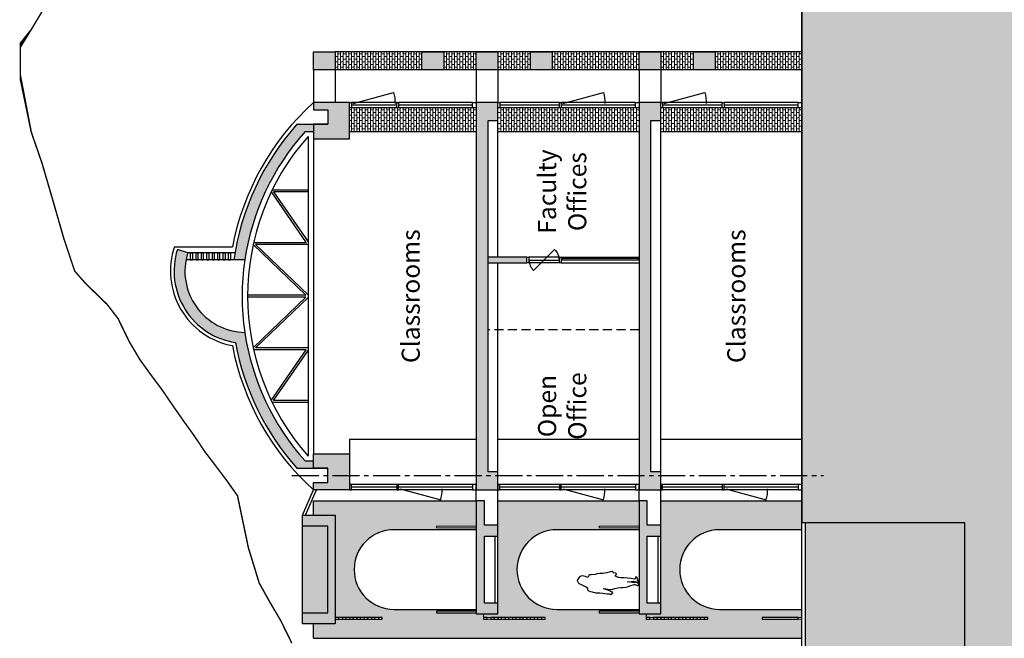
# Model space of a CAD drawing. Units: millimetres. Extents: x -88932429 to -87825544, y -418554 to 2520799.
# Drawn here: x -88431602 to -88404386, y 230078 to 247166 of the extents above; entities that cross this region are included whole.
import ezdxf

# ---------------------------------------------------------------- set-up
doc = ezdxf.new("R2010")
doc.units = ezdxf.units.MM
doc.header["$LTSCALE"] = 1000
doc.header["$MEASUREMENT"] = 0
for name, pattern in [('CENTER2', [1.125, 0.75, -0.125, 0.125, -0.125]), ('HIDDEN', [0.375, 0.25, -0.125]), ('HIDDEN2', [4.762499999999999, 3.175, -1.5875])]:
    doc.linetypes.add(name, pattern=pattern)
for name, color, linetype in [('A-ANNO-NOTE-8', 252, 'Continuous'), ('A-GRID', 9, 'CENTER2'), ('A-PATT-251', 251, 'Continuous'), ('A-PATT-252', 252, 'Continuous'), ('A-SECT-004', 4, 'Continuous'), ('A-SECT-006', 6, 'Continuous'), ('A-SECT-007', 7, 'Continuous'), ('A-SECT-009', 9, 'Continuous'), ('A-SECT-MCUT', 2, 'Continuous'), ('A-SECT-PEOPLE', 250, 'Continuous'), ('A-SECT-VEGT', 9, 'Continuous'), ('A-WALL', 5, 'Continuous')]:
    doc.layers.add(name, color=color, linetype=linetype)
doc.layers.add('brick hatch', color=253, linetype='Continuous', lineweight=0)
doc.layers.add('Defpoints2', color=81, linetype='Continuous', plot=False)
doc.styles.add('SWIS DIM', font='swissc.ttf', dxfattribs={"width": 0.8})
pattern_1 = [(90, (-88422881.53676872, 245777.6647471777), (-75, 4.592425496802574e-15), []), (180, (-88422881.53676872, 245777.6647471777), (-1.83697019872103e-14, -150), [75, -75]), (180, (-88422881.53676872, 245852.6647471777), (-1.83697019872103e-14, -150), [-75, 75])]
pattern_2 = [(90, (-88422731.53676873, 244077.6647490792), (-75, 4.592425496802574e-15), []), (180, (-88422731.53676873, 244077.6647490792), (-1.83697019872103e-14, -150), [75, -75]), (180, (-88422731.53676873, 244152.6647490792), (-1.83697019872103e-14, -150), [-75, 75])]

# ---------------------------------------------------------------- blocks, each defined once
blk = doc.blocks.new('Mbs-People-Lady-01')
at = {"flags": 128}
blk.add_lwpolyline([(75.47486333154848, 1694.590652402956), (44.31735053210014, 1699.999999995649), (-0.1478801384382677, 1689.825863816426), (-30.36461916239296, 1671.634397564892), (-40.92571656484324, 1655.644964647232), (-61.46065314099633, 1609.641022216354), (-81.51949347228128, 1567.278877762699), (-94.83724536764748, 1539.515668577646), (-103.1056726711349, 1522.391434460544), (-127.641411458485, 1476.792085026143), (-145.0195280437665, 1449.230713149955), (-177.0432932105568, 1416.459400146705), (-197.5330972663623, 1418.407582257467), (-213.5876428655101, 1416.353669655538), (-242.464144002216, 1395.205160605256), (-257.2231981099694, 1356.544015550971), (-262.6522047675471, 1333.830769434673), (-274.5248209446481, 1289.119245758819), (-284.0645475788378, 1258.737316122337), (-295.2068609894404, 1219.842946845602), (-297.587664986554, 1187.109103326016), (-297.587664986554, 1187.109103326016), (-298.5951392881116, 1111.712534078208), (-299.6248568126202, 1074.815200319106), (-308.8648001610845, 996.1982664978714), (-318.6729385887302, 943.9241253092623), (-324.9553420112134, 873.0250647563371), (-330.7973664959845, 807.0958302837535), (-345.7205559618933, 774.9129923945002), (-298.4637893181844, 718.0842809965252), (-252.9220788718958, 785.3481650361209), (-223.4794707147239, 854.5971042159508), (-194.6797898535979, 936.7316175653832), (-183.2236040008793, 978.4864002088871), (-204.2177309539074, 793.2523281931208), (-197.4307818470443, 722.8702533736505), (-179.2405116939544, 663.29138472474), (-158.5966304540971, 581.249650699232), (-155.4019685765588, 496.7667186520994), (-154.5154737862622, 441.1961594380846), (-147.5737624984313, 360.6625878459454), (-135.6539688294188, 314.5367565463239), (-105.8189798515932, 245.2905056415912), (-72.01150867097749, 127.6330943107314), (-73.71151160494446, 109.2106138188537), (-96.94904992547436, 41.14232499997888), (-98.10227701837539, 14.66371132276254), (-62.17995610296566, 0), (-62.17995610296566, 0), (-26.7429150600683, 24.98876198988), (-11.68229478719513, 64.85557846378651), (-20.42517345945453, 109.2106138188537), (-14.42471732039485, 170.8426052039722), (-8.297997754095377, 233.7714757975191), (6.65295374346897e-09, 319.0020172498625), (16.94908422168373, 209.6073484792287), (17.78723592825736, 156.4673804558988), (6.118045483406604, 98.76081997947767), (2.005896395778109, 65.8979933095543), (-0.511160196039782, 36.09328805384575), (0, 0), (41.75478264683716, 2.675622357492102), (41.75478265016409, 44.20429606319522), (68.28489725400686, 29.28110660061066), (133.3288998293001, 53.21096849955211), (141.3867801715842, 80.7226376599865), (88.78544035606956, 97.64137350056262), (80.04256168048323, 127.0355345700809), (92.08844050709104, 214.7768555282528), (103.2824928565133, 312.0198569350468), (110.039679900844, 410.9152978190687), (116.0387731879009, 498.715586830891), (121.7219746847131, 555.3989049240045), (118.9332978682996, 567.8348961439333), (144.860455321299, 603.3716831841302), (157.1457072526846, 653.304072178682), (195.5088559322649, 623.7591718172916), (225.4187015883836, 616.8540612247161), (242.6148832907584, 641.5464077522047), (247.8069635704733, 705.9527852660394), (269.2957371831435, 709.8313049995631), (289.7962802818802, 715.370973822719), (293.2632839017242, 748.194453682474), (280.9026623210775, 789.1201702473045), (256.4121979160227, 880.9334684835339), (238.1549429907245, 992.5710077420226), (229.1702082154588, 1080.35390184517), (222.0389705394346, 1150.027709432557), (204.4024738930675, 1205.914300276301), (197.79914696375, 1316.128303642792), (195.5088559322649, 1354.354813679689), (178.166962968935, 1380.814757044558), (142.3517876348305, 1401.515078353288), (122.7145867725776, 1413.604971619716), (151.5370229361415, 1473.183271310656), (166.1068469468237, 1567.901869095789), (153.7540732854277, 1626.250803571063), (112.5674364734114, 1654.420938173658), (72.26231621732586, 1683.66787113015)], close=True, dxfattribs=at)

msp = doc.modelspace()

# ---------------------------------------------------------------- hatches: boundary and pattern name
at = {"layer": 'A-PATT-251'}
for points in [[(-88398174.50673583, 185653.6986539021), (-88397981.53676872, 185037.4832659102), (-88397681.53676884, 183409.9148236691), (-88397681.53676873, 178527.908864553), (-88397381.53676882, 176734.7301580788), (-88397081.53676859, 175521.6069971368), (-88396781.53676875, 174106.2267055673), (-88396481.53676863, 173197.6082283497), (-88396181.53676863, 169585.5140852194), (-88396181.53676863, 157038.1587111629), (-88395881.53676862, 143418.5328269325), (-88395881.53676862, 139211.8362904039), (-88396181.53676866, 135171.8690059671), (-88396481.53676866, 133504.0169856001), (-88396781.53676862, 132094.6512568943), (-88397081.53676865, 129288.6482895123), (-88397381.53676875, 125691.3807408805), (-88397681.53676885, 124946.8339192262), (-88397981.53676887, 124403.9847334727), (-88398281.53676873, 123604.3277392827), (-88398581.53676938, 121269.1390829265), (-88398881.53676884, 118967.5200853822), (-88399181.53676888, 117818.3191292833), (-88399481.53676867, 117014.8689271774), (-88399781.5367688, 116233.2722416126), (-88400081.53676876, 115607.8976706106), (-88400354.74652897, 114946.9040841168), (-88400681.53676884, 114329.4535692859), (-88400986.24497503, 113806.6092458197), (-88382046.02140258, 113806.6092458197), (-88382046.02140261, 393007.0692307258), (-88403081.5367698, 393007.0692307258), (-88403381.53676955, 392763.1092041573), (-88403681.53676835, 392315.6537709308), (-88403981.53676955, 391872.2546657847), (-88404281.53676961, 391273.8756870551), (-88404581.53676957, 390484.2895872885), (-88404581.53676958, 388621.3139871952), (-88404881.53676957, 387807.5297659847), (-88404881.53676958, 387028.4341811455), (-88404581.53676958, 386586.5736870154), (-88404281.53677014, 386210.4537546324), (-88403981.5367696, 385840.3483831605), (-88403681.53676957, 385406.880300934), (-88403381.53676957, 384698.7005978812), (-88403381.53676957, 382458.2063293147), (-88403681.53676957, 381993.5464491298), (-88403981.53677009, 381470.9789248857), (-88404281.53676996, 380970.7911678631), (-88404581.53676969, 380466.4072043205), (-88404881.53677289, 379960.9042499362), (-88405181.53676952, 379452.8835763583), (-88405481.53676967, 378959.549622338), (-88405781.53676517, 378445.5143858486), (-88406081.53676973, 377929.2411698096), (-88406381.53676905, 377305.8248291804), (-88406681.53676967, 376675.6945578141), (-88406981.53676967, 375925.692668073), (-88407281.53676963, 375089.9483021877), (-88407569.56698331, 374409.3236856333), (-88407881.53676957, 373760.7301078344), (-88408181.53676958, 373138.1530076365), (-88408481.53677, 372552.6423926502), (-88408779.57521106, 371968.1108944371), (-88409081.5367696, 371357.4230455119), (-88409381.53676954, 370712.1864329606), (-88409681.53676972, 369939.9446511621), (-88409981.53676958, 369010.0653969198), (-88410281.53676955, 367625.1775363953), (-88410281.53676957, 367278.4310456598), (-88409981.53676957, 365734.6468503888), (-88409681.53676955, 364916.5265492413), (-88409381.53676964, 364453.6850251995), (-88409081.53676875, 364110.8549925879), (-88408781.53677139, 363773.0604038609), (-88408481.5367697, 363433.3075943086), (-88408181.53676954, 362526.0878522026), (-88407881.5367688, 361995.1279160134), (-88407581.53676958, 361451.1597431314), (-88407281.53676969, 361016.5726726556), (-88405508.69405638, 361016.5726726556), (-88405508.69405663, 359057.8186146701), (-88405018.96160075, 359057.8186146643), (-88405018.63668264, 358507.2749099584), (-88405508.69405666, 358507.2749099716), (-88405508.69405673, 349541.4001746132), (-88405012.48401232, 349541.4001746073), (-88405012.48401214, 348990.8206287674), (-88405508.69405675, 348990.8446126204), (-88405508.69405673, 347770.9951665173), (-88405308.66206893, 347770.9951665148), (-88405308.66206893, 347570.9951665137), (-88405508.69646752, 347570.9951665137), (-88405508.6916906, 345210.0741714175), (-88407049.73857442, 345210.0741714162), (-88407281.53676969, 344684.9388358764), (-88407579.69696328, 342752.5859627216), (-88407881.53676952, 339996.7975949125), (-88408181.5367696, 338567.8495707797), (-88408481.53676954, 337759.5204177455), (-88408781.53676982, 336999.7273805481), (-88409081.53676964, 336195.4545598074), (-88409381.53676952, 335529.3767903046), (-88409681.53676942, 334939.5300974868), (-88409981.53676957, 334400.737244176), (-88409981.53676958, 333552.5441335615), (-88409681.53676957, 331958.8250866203), (-88409381.53676952, 331040.6952087944), (-88409081.53677066, 330412.3832944652), (-88408781.5367692, 329770.9232669781), (-88408481.53676961, 329126.2461472003), (-88408181.53676958, 328503.2494276611), (-88407881.53676958, 327251.6610445651), (-88407881.53676957, 324245.0794299911), (-88408181.53676964, 322940.3391046749), (-88408481.53676999, 322014.7959297015), (-88408781.53676943, 321008.8254726244), (-88409081.5367696, 320095.5911688861), (-88409381.53676961, 319030.1744594543), (-88409681.53676958, 317751.1708641886), (-88409681.53676958, 317554.3688020334), (-88409381.53676939, 316722.5408946574), (-88409081.53676963, 315865.9553721757), (-88408781.53676955, 314931.7400382957), (-88408481.5367696, 313227.0086980416), (-88408181.53676951, 310196.6012886811), (-88407881.53676958, 306651.926189716), (-88407581.53676957, 304796.0841395645), (-88407581.53676955, 291680.8422192241), (-88407881.53676943, 291294.3716459604), (-88408181.5367698, 290903.4251166412), (-88408481.53676982, 290512.6184623928), (-88408781.53676963, 290226.017590744), (-88409081.53676985, 289887.2438919537), (-88409381.53676991, 289545.6727218306), (-88409681.53676987, 289218.088904583), (-88409981.5367698, 288904.6323150013), (-88409981.69570968, 233277.6645739696), (-88405481.95360254, 233277.6647472963), (-88405481.94271918, 232277.6647472771), (-88405482.47669478, 232277.6647472566), (-88405481.73511514, 203077.6647475708), (-88403481.54067717, 203077.6647475708), (-88403233.42990157, 201993.2721123128), (-88403006.00752118, 201492.7577942673), (-88402599.22768588, 199942.325788865), (-88401999.37687594, 198332.1544287887), (-88401498.94758205, 196764.4381041809), (-88401103.87261449, 194854.193278293), (-88400300.55151069, 193773.9174485952), (-88399602.58323078, 192416.9837099369), (-88399589.4135644, 191745.1046094632), (-88399144.84042235, 190390.6877058618), (-88398717.89293914, 188837.5780149293), (-88398834.33316185, 188526.9546575017), (-88398756.70634674, 188138.676052062), (-88398717.89293915, 187789.2262529065), (-88398562.6393089, 186818.5321049839)], [(-88423481.5367687, 246277.6647483398), (-88423481.5367687, 245777.6647482206), (-88422881.53676872, 245777.6647483397), (-88422881.53676872, 246277.6647483398)], [(-88420481.5367687, 246277.6647468115), (-88420481.5367687, 245777.6647482205), (-88419881.5367687, 245777.6647483397), (-88419881.53676872, 246277.6647468988)], [(-88418981.53676872, 246277.6647470298), (-88418981.5367687, 245777.6647482206), (-88418381.5367687, 245777.6647483397), (-88418381.53676873, 246277.6647471172)], [(-88417481.53676872, 246277.6647472481), (-88417481.53676872, 245777.6647482205), (-88416881.53676872, 245777.6647483397), (-88416881.53676872, 246277.6647473355)], [(-88414481.53676872, 246277.6647476848), (-88414481.53676873, 245777.6647482205), (-88413881.53676872, 245777.6647483397), (-88413881.53676872, 246277.6647477721)], [(-88412981.5367687, 246277.6647479031), (-88412981.53676872, 245777.6647482206), (-88412381.53676872, 245777.6647483397), (-88412381.53676873, 246277.6647479904)], [(-88423481.53676872, 243877.6647495736), (-88423481.53676873, 244077.6647495778), (-88423481.53676873, 244277.6647495778), (-88423081.53676811, 244277.6647495778), (-88423081.53676811, 244677.6647495778), (-88423481.53676811, 244677.6647495777), (-88423481.5367681, 244877.6647495897), (-88422481.53676811, 244877.6647495736), (-88422481.53676811, 243877.6647495736)], [(-88418981.53676708, 244877.6647493399), (-88418981.53676872, 234177.6647475902), (-88418381.5367686, 234177.6647473518), (-88418381.53676873, 234677.6647474715), (-88418656.5071303, 234677.6647474715), (-88418656.50712861, 244377.6647492217), (-88418381.53676707, 244377.6647492216), (-88418381.53676707, 244877.6647492207)], [(-88414481.53676705, 244877.6647493399), (-88414481.53676872, 234177.6647475902), (-88413881.53676862, 234177.6647473518), (-88413881.53676872, 234677.6647474714), (-88414156.5071303, 234677.6647474715), (-88414156.50712861, 244377.6647492217), (-88413881.53676707, 244377.6647492216), (-88413881.53676705, 244877.6647492207)], [(-88425681.99508977, 240528.568116161), (-88425378.85274188, 240528.568116161, -0.1467821302657557), (-88423713.42425236, 244077.6647495778), (-88423481.53676873, 244077.6647495778), (-88423481.53676873, 244277.6647495777), (-88423937.0310993, 244277.6647495778, 0.1483723200312676)], [(-88425378.85274185, 238526.761380944, -0.4992140738350375), (-88426956.3719898, 240727.6647483105), (-88427242.60241506, 240817.5098575706, 0.4603079427148646), (-88425636.86100274, 238248.5234489597, 0.138272619057201), (-88423937.03109905, 234777.6647475266), (-88423481.53676873, 234777.6647475267), (-88423481.53676873, 234977.6647475267), (-88423713.42425212, 234977.6647475266, -0.146782130318736)], [(-88423481.53676872, 235177.6647475308), (-88423481.53676873, 234977.6647475266), (-88423481.53676873, 234777.6647475266), (-88423081.53676811, 234777.6647475266), (-88423081.53676811, 234377.6647475266), (-88423481.53676811, 234377.6647475267), (-88423481.5367681, 234177.6647475147), (-88422481.53676811, 234177.6647475308), (-88422481.53676811, 235177.6647475308)], [(-88418981.53676873, 233877.6647475665), (-88418981.53676769, 230752.6647476139), (-88418381.53676757, 230752.6647473756), (-88418381.53676768, 231052.6647474951), (-88418756.50712927, 231052.6647474952), (-88418756.50713031, 232902.6647470663), (-88418381.53676872, 232902.6647470664), (-88418381.53676873, 233202.6647470653), (-88418756.50713046, 233202.6647468539), (-88418756.50713046, 233877.6647475677)], [(-88414481.53676873, 233877.6647475665), (-88414481.53676769, 230752.6647476139), (-88413881.53676757, 230752.6647473756), (-88413881.53676768, 231052.6647474951), (-88414256.50712927, 231052.6647474952), (-88414256.50713031, 232902.6647470663), (-88413881.53676872, 232902.6647470664), (-88413881.53676873, 233202.6647470653), (-88414256.50713046, 233202.6647468539), (-88414256.50713046, 233877.6647475677)], [(-88423781.53676768, 233477.6647474207), (-88423781.53676768, 233177.6647474217), (-88423081.5664061, 233177.6647474217), (-88423081.56640716, 230777.6647474212), (-88423781.53676875, 230777.6647474212), (-88423781.53676885, 230477.6647473015), (-88422881.53676873, 230477.6647475399), (-88422881.53676769, 233477.6647475399)], [(-88409881.24383998, 233277.6645778585), (-88409881.21698354, 228177.6647476139), (-88410331.53676946, 228177.6647476139), (-88410331.53676943, 227777.664747614), (-88409481.21487716, 227777.6647476139), (-88409481.19749947, 224477.6647476139), (-88410331.53676946, 224477.6647476139), (-88410331.53676945, 224077.6647476139), (-88409881.19539309, 224077.664747614), (-88409881.1643239, 218177.6647479672), (-88405482.10347672, 218177.6647483635), (-88405482.11583494, 218677.6647470972), (-88409181.53677057, 218677.6647470972), (-88409181.54067802, 218677.6647470972), (-88409181.53677057, 221677.6647468588), (-88405482.4766956, 221677.6647468588), (-88405482.47669479, 233277.6647472957)]]:
    msp.add_hatch(color=256, dxfattribs=at).paths.add_polyline_path(points)
at = {"layer": 'A-PATT-252'}
for points in [[(-88418656.50712927, 240602.6647484445), (-88418656.50712928, 240452.6647485509), (-88417581.53676906, 240452.6647478186), (-88417581.53676906, 240602.6647479889)], [(-88423781.53676887, 233177.6647474454), (-88423781.53676891, 230777.6647474449), (-88423081.56640735, 230777.6647474449), (-88423081.56640628, 233177.6647474455)]]:
    msp.add_hatch(color=256, dxfattribs=at).paths.add_polyline_path(points)
at = {"layer": 'brick hatch'}
h = msp.add_hatch(dxfattribs=at)
h.set_pattern_fill('BRICK', color=256, scale=300, style=0)
h.set_pattern_definition(pattern_1)
h.paths.add_polyline_path([(-88422881.53676872, 246277.6647464622), (-88422881.53676872, 245777.6647471777), (-88420481.53676872, 245777.664747394), (-88420481.53676872, 246277.6647468115)])
h = msp.add_hatch(dxfattribs=at)
h.set_pattern_fill('BRICK', color=256, scale=300, style=0)
h.set_pattern_definition(pattern_1)
h.paths.add_polyline_path([(-88419881.53676872, 246277.6647468988), (-88419881.53676872, 245777.664747448), (-88418981.53676872, 245777.6647475291), (-88418981.53676872, 246277.6647470298)])
h = msp.add_hatch(dxfattribs=at)
h.set_pattern_fill('BRICK', color=256, scale=300, style=0)
h.set_pattern_definition(pattern_1)
h.paths.add_polyline_path([(-88418381.5367687, 246277.6647471172), (-88418381.53676873, 245777.6647475831), (-88417481.53676873, 245777.6647476642), (-88417481.53676872, 246277.6647472481)])
h = msp.add_hatch(dxfattribs=at)
h.set_pattern_fill('BRICK', color=256, scale=300, style=0)
h.set_pattern_definition(pattern_1)
h.paths.add_polyline_path([(-88416881.5367687, 246277.6647473355), (-88416881.5367687, 245777.6647477182), (-88414481.53676872, 245777.6647479345), (-88414481.5367687, 246277.6647476848)])
h = msp.add_hatch(dxfattribs=at)
h.set_pattern_fill('BRICK', color=256, scale=300, style=0)
h.set_pattern_definition(pattern_1)
h.paths.add_polyline_path([(-88413881.53676872, 246277.6647477721), (-88413881.53676872, 245777.6647479885), (-88412981.53676872, 245777.6647480696), (-88412981.53676872, 246277.6647479031)])
h = msp.add_hatch(dxfattribs=at)
h.set_pattern_fill('BRICK', color=256, scale=300, style=0)
h.set_pattern_definition(pattern_1)
h.paths.add_polyline_path([(-88412381.53676872, 246277.6647479904), (-88412381.5367687, 245777.6647481236), (-88409981.3077215, 245777.6647483399), (-88409981.310377, 246277.6647483398)])
h = msp.add_hatch(dxfattribs=at)
h.set_pattern_fill('BRICK', color=256, scale=300, style=0)
h.set_pattern_definition(pattern_2)
h.paths.add_polyline_path([(-88422481.53676811, 244727.6647488915), (-88422481.53676811, 244077.6647490788), (-88418981.5367672, 244077.6647490597), (-88418981.53676708, 244727.6647479626), (-88419081.53676966, 244727.6647479626), (-88421131.5367693, 244727.664748201), (-88421181.53676906, 244727.664748201)])
h = msp.add_hatch(dxfattribs=at)
h.set_pattern_fill('BRICK', color=256, scale=300, style=0)
h.set_pattern_definition(pattern_2)
h.paths.add_polyline_path([(-88418331.53676878, 244727.6647490173), (-88418381.53676707, 244727.6647478252), (-88418381.53676707, 244377.6647492207), (-88418381.5367672, 244077.6647490997), (-88414481.53676718, 244077.6647490792), (-88414481.5367671, 244727.6647500551), (-88414531.53676896, 244727.6647501743), (-88416631.5367693, 244727.6647482206), (-88416681.53676906, 244727.6647482206)])
h = msp.add_hatch(dxfattribs=at)
h.set_pattern_fill('BRICK', color=256, scale=300, style=0)
h.set_pattern_definition(pattern_2)
h.paths.add_polyline_path([(-88413831.53676878, 244727.6647490173), (-88413881.53676707, 244727.6647478252), (-88413881.53676707, 244377.6647492207), (-88413881.53676711, 244077.6647490997), (-88409981.29869275, 244077.6647490792), (-88409981.30214491, 244727.6647500545), (-88410031.53676896, 244727.6647501743), (-88412131.5367693, 244727.6647482206), (-88412181.53676906, 244727.6647482206)])
h = msp.add_hatch(dxfattribs=at)
h.set_pattern_fill('BRICK', color=256, scale=300, style=0)
h.set_pattern_definition([(90, (-88409981.55545865, 230077.6647476139), (-75, 4.592425496802574e-15), []), (180, (-88409981.55545865, 230077.6647476139), (-1.83697019872103e-14, -150), [75, -75]), (180, (-88409981.55545865, 230152.6647476139), (-1.83697019872103e-14, -150), [-75, 75])])
h.paths.add_polyline_path([(-88423481.53676873, 233877.6647475427), (-88423481.53676875, 233477.6647475623), (-88422881.5367677, 233477.6647475399), (-88422881.53676869, 230652.6647479517), (-88421581.53676933, 230652.6647474933), (-88421581.53676932, 230602.6647474933), (-88422881.5367687, 230602.6647474932), (-88422881.53676875, 230477.66474754), (-88423481.53676888, 230477.664747381), (-88423481.53676878, 230077.6647476139), (-88409981.55545865, 230077.6647476139), (-88409981.53676873, 230602.6647473559), (-88411081.52906455, 230602.6647473559), (-88411081.52906457, 230652.6647472366), (-88409981.55545866, 230652.6647472366), (-88409981.55545865, 230877.7397915679), (-88412256.46419813, 230877.66474999, -1.000032987009199), (-88412256.53676875, 233077.6647475962), (-88409981.53676875, 233077.6647476139), (-88409981.53676875, 233877.6647476139), (-88413881.53675626, 233877.6647475934), (-88413881.53676759, 230752.6647473755), (-88414280.53676869, 230752.6647475344), (-88414281.53676863, 230652.6647476519), (-88412581.53676933, 230652.6647474933), (-88412581.53676933, 230602.6647474932), (-88414281.53676933, 230602.6647474932), (-88414281.53676878, 230752.6647475345), (-88414481.53676774, 230752.6647476139), (-88414481.53676772, 230777.6647479615), (-88415581.53676875, 230777.6647474932), (-88415581.53676873, 230827.6647474932), (-88414481.53676772, 230827.6647474932), (-88414481.53676769, 230877.6647486748), (-88416756.53676875, 230877.6647475962, -1), (-88416756.53676875, 233077.6647475962), (-88414481.53676875, 233077.6647476139), (-88414481.53676873, 233127.6647467405), (-88415581.53676875, 233127.6647470683), (-88415581.53676875, 233177.6647470683), (-88414481.5367687, 233177.6647470684), (-88414481.53676851, 233877.6647475902), (-88418381.53676869, 233877.6647475697), (-88418381.5367676, 230752.6647476934), (-88418780.5367687, 230752.6647475345), (-88418781.53676863, 230652.6647476519), (-88417081.53676933, 230652.6647474932), (-88417081.53676933, 230602.6647474932), (-88418781.53676933, 230602.6647474932), (-88418781.53676876, 230752.6647475345), (-88418981.53676769, 230752.6647476139), (-88418981.53676774, 230777.6647479615), (-88420081.53676875, 230777.6647474932), (-88420081.53676873, 230827.6647474932), (-88418981.53676876, 230827.6647474932), (-88418981.53676875, 230877.6647476139), (-88421256.53676875, 230877.6647475962, -1), (-88421256.53676875, 233077.6647475962), (-88418981.53676876, 233077.6647476139), (-88418981.53676873, 233127.6647470683), (-88420081.53676873, 233127.6647470683), (-88420081.53676873, 233177.6647470683), (-88418981.5367687, 233177.6647470683), (-88418981.53676875, 233877.6647475666)])

# ---------------------------------------------------------------- linework, layer by layer
at = {"layer": 'A-GRID'}
msp.add_line((-88424081.53676873, 234577.6647474603), (-88409381.53676872, 234577.6647476184), dxfattribs=at)
at = {"layer": 'A-SECT-004'}
for p, q in [((-88421181.5367693, 244802.664748459), (-88422431.5367684, 244802.6647490173)), ((-88419081.53676978, 244802.6647483398), (-88421131.53676906, 244802.664748459)), ((-88416681.5367693, 244802.664748459), (-88418331.53676902, 244802.6647490173)), ((-88414581.53676757, 244802.6647483862), (-88416631.53676906, 244802.664748459)), ((-88412181.5367693, 244802.664748459), (-88413831.53676902, 244802.6647490173)), ((-88410081.53676757, 244802.6647483862), (-88412131.53676906, 244802.664748459)), ((-88417531.53676908, 240602.6647478697), (-88417531.53676908, 240452.6647477505)), ((-88416631.5367692, 240602.6647481081), (-88416631.5367692, 240452.6647479889)), ((-88423781.53676763, 233477.6647474532), (-88423481.5367687, 234177.6647475902)), ((-88421181.5367693, 234252.6647467779), (-88422431.5367684, 234252.6647462195)), ((-88419081.53676978, 234252.6647468971), (-88421131.53676906, 234252.6647467779)), ((-88416681.5367693, 234252.6647467779), (-88418331.53676902, 234252.6647462195)), ((-88414581.53676978, 234252.6647468971), (-88416631.53676906, 234252.6647467779)), ((-88412181.5367693, 234252.6647467779), (-88413831.53676902, 234252.6647462195)), ((-88410081.53676978, 234252.6647468971), (-88412131.53676906, 234252.6647467779))]:
    msp.add_line(p, q, dxfattribs=at)
at = {"layer": 'A-SECT-004', "linetype": 'HIDDEN2'}
msp.add_line((-88417531.53676932, 240527.6647475121), (-88416681.5367692, 240527.6647481081), dxfattribs=at)
at = {"layer": 'A-SECT-004'}
for points in [[(-88422431.53676817, 244877.6647486597), (-88422431.53676805, 244727.6647488981), (-88422481.53676805, 244727.6647478252), (-88422481.53676793, 244877.664747706)], [(-88421131.53676906, 244877.6647481013), (-88421131.53676918, 244727.6647482206), (-88421181.53676906, 244727.6647482206), (-88421181.53676906, 244877.6647483398)], [(-88418981.53676978, 244877.6647477437), (-88418981.53676954, 244727.6647479821), (-88419081.53676966, 244727.6647479821), (-88419081.53676978, 244877.6647478629)], [(-88418331.53676878, 244877.6647486597), (-88418331.53676866, 244727.6647488981), (-88418381.53676866, 244727.6647478252), (-88418381.53676854, 244877.664747706)], [(-88416631.53676906, 244877.6647481013), (-88416631.53676918, 244727.6647482206), (-88416681.53676906, 244727.6647482206), (-88416681.53676906, 244877.6647483398)], [(-88414581.53676896, 244727.6647501743), (-88414581.53676872, 244877.6647504127), (-88414481.53676872, 244877.6647502935), (-88414481.53676872, 244727.6647500551)], [(-88413831.53676878, 244877.6647486597), (-88413831.53676866, 244727.6647488981), (-88413881.53676866, 244727.6647478252), (-88413881.53676854, 244877.664747706)], [(-88412131.53676906, 244877.6647481013), (-88412131.53676918, 244727.6647482206), (-88412181.53676906, 244727.6647482206), (-88412181.53676906, 244877.6647483398)], [(-88410081.53676896, 244727.6647501743), (-88410081.53676872, 244877.6647504127), (-88409981.53676872, 244877.6647502935), (-88409981.53676872, 244727.6647500551)], [(-88417531.53676908, 240602.6647478697), (-88417531.53676908, 240452.6647477505), (-88417581.53676908, 240452.6647478697), (-88417581.53676908, 240602.6647479889)], [(-88416631.53676932, 240602.6647482273), (-88416631.5367692, 240452.6647481081), (-88416681.5367692, 240452.6647481081), (-88416681.53676908, 240602.6647482273)], [(-88416606.53676896, 240527.6647482273), (-88416606.53676884, 240577.6647479889), (-88414506.53664367, 240577.6647479889), (-88414506.53664367, 240527.6647482273)], [(-88422431.53676817, 234177.6647465772), (-88422431.53676805, 234327.6647463387), (-88422481.53676805, 234327.6647474116), (-88422481.53676793, 234177.6647475308)], [(-88421131.53676906, 234177.6647471355), (-88421131.53676918, 234327.6647470163), (-88421181.53676906, 234327.6647470163), (-88421181.53676906, 234177.6647468971)], [(-88418981.53676978, 234177.6647474931), (-88418981.53676954, 234327.6647472547), (-88419081.53676966, 234327.6647472547), (-88419081.53676978, 234177.6647473739)], [(-88418331.53676878, 234177.6647465772), (-88418331.53676866, 234327.6647463387), (-88418381.53676866, 234327.6647474116), (-88418381.53676854, 234177.6647475308)], [(-88416631.53676906, 234177.6647471355), (-88416631.53676918, 234327.6647470163), (-88416681.53676906, 234327.6647470163), (-88416681.53676906, 234177.6647468971)], [(-88414481.53676978, 234177.6647474931), (-88414481.53676954, 234327.6647472547), (-88414581.53676966, 234327.6647472547), (-88414581.53676978, 234177.6647473739)], [(-88413831.53676878, 234177.6647465772), (-88413831.53676866, 234327.6647463387), (-88413881.53676866, 234327.6647474116), (-88413881.53676854, 234177.6647475308)], [(-88412131.53676906, 234177.6647471355), (-88412131.53676918, 234327.6647470163), (-88412181.53676906, 234327.6647470163), (-88412181.53676906, 234177.6647468971)], [(-88409981.53676978, 234177.6647474931), (-88409981.53676954, 234327.6647472547), (-88410081.53676966, 234327.6647472547), (-88410081.53676978, 234177.6647473739)]]:
    msp.add_lwpolyline(points, close=True, dxfattribs=at)
for points in [[(-88426876.38751309, 240727.6647482907), (-88426826.38751309, 240727.6647482907), (-88426826.38751307, 240527.6647482907), (-88426876.38751307, 240527.6647482907), (-88426876.38751309, 240727.6647482907)], [(-88426726.38751309, 240727.6647483056), (-88426676.38751309, 240727.6647483056), (-88426676.38751307, 240527.6647483056), (-88426726.38751307, 240527.6647483056), (-88426726.38751309, 240727.6647483056)], [(-88426576.38751309, 240727.6647483056), (-88426526.38751309, 240727.6647483056), (-88426526.38751307, 240527.6647483056), (-88426576.38751307, 240527.6647483056), (-88426576.38751309, 240727.6647483056)], [(-88426426.38751309, 240727.6647483056), (-88426376.38751309, 240727.6647483056), (-88426376.38751307, 240527.6647483056), (-88426426.38751307, 240527.6647483056), (-88426426.38751309, 240727.6647483056)], [(-88426276.38751309, 240727.6647483056), (-88426226.38751309, 240727.6647483056), (-88426226.38751307, 240527.6647483056), (-88426276.38751307, 240527.6647483056), (-88426276.38751309, 240727.6647483056)], [(-88426126.38751309, 240727.6647483056), (-88426076.38751309, 240727.6647483056), (-88426076.38751307, 240527.6647483056), (-88426126.38751307, 240527.6647483056), (-88426126.38751309, 240727.6647483056)], [(-88425976.38751309, 240727.6647483205), (-88425926.38751309, 240727.6647483205), (-88425926.38751307, 240527.6647483205), (-88425976.38751307, 240527.6647483205), (-88425976.38751309, 240727.6647483205)], [(-88425826.38751309, 240727.6647483205), (-88425776.38751309, 240727.6647483205), (-88425776.38751307, 240527.6647483205), (-88425826.38751307, 240527.6647483205), (-88425826.38751309, 240727.6647483205)]]:
    msp.add_lwpolyline(points, dxfattribs=at)
at = {"layer": 'A-SECT-006'}
for p, q in [((-88409981.21751015, 228277.6647476139), (-88409981.5367698, 288904.6323150618)), ((-88409981.53676932, 246277.6647483397), (-88422881.53676872, 246277.6647464622)), ((-88423481.53676872, 245777.6647482206), (-88423481.53676887, 244877.6647493399)), ((-88409981.53676932, 245777.6647483398), (-88422881.53676862, 245777.6647471777)), ((-88422881.53676872, 245777.6647471777), (-88422881.53676887, 244877.6647492445)), ((-88418981.53676872, 245777.6647475291), (-88418981.53676978, 244877.6647493399)), ((-88418381.53676872, 245777.6647475831), (-88418381.5367689, 244877.6647492207)), ((-88414481.53676872, 245777.6647475291), (-88414481.53676978, 244877.6647493399)), ((-88413881.53676872, 245777.6647475831), (-88413881.5367689, 244877.6647492207)), ((-88418981.53676851, 233877.6647475665), (-88418981.53676838, 234177.6647475902)), ((-88418381.53676876, 233202.6647471845), (-88418381.53676862, 234177.6647473518)), ((-88414481.53676851, 233877.6647475665), (-88414481.53676838, 234177.6647475902)), ((-88413881.53676876, 233202.6647471845), (-88413881.53676862, 234177.6647473518)), ((-88423481.53676872, 233877.6647475427), (-88418981.53676873, 233877.6647475665)), ((-88423481.53676873, 233477.6647474472), (-88423481.53676872, 233877.6647475427)), ((-88418381.53676867, 233877.6647475697), (-88414481.5367685, 233877.6647475902)), ((-88413881.53675728, 233877.6647475934), (-88409981.53676873, 233877.6647476139)), ((-88409881.21698354, 228177.6647476139), (-88409881.24383998, 233277.6645778585)), ((-88423781.53676873, 230777.6647474212), (-88423781.53676872, 233177.6647474217)), ((-88423481.53676875, 230077.6647475428), (-88423481.53676875, 230477.6647473545)), ((-88423481.53676875, 230077.6647475428), (-88409981.53676873, 230077.6647476139))]:
    msp.add_line(p, q, dxfattribs=at)
for points in [[(-88409981.34028007, 228277.6647476139), (-88409981.24300928, 233277.6645740066), (-88405482.47669479, 233277.6647472957), (-88405482.4766956, 221677.6647468588), (-88409181.53677057, 221677.6647468588), (-88409181.54067802, 218677.6647470972), (-88405481.54067817, 218677.6647470972), (-88405481.95360354, 218177.6647483635), (-88409981.53676707, 218177.6647479582), (-88409981.42393295, 223977.6647476139), (-88410431.53676945, 223977.6647476139), (-88410431.53676945, 224577.6647476139), (-88409581.19802606, 224577.6647476139), (-88409581.21435057, 227677.6647476139), (-88410431.53676945, 227677.6647476139), (-88410431.53676945, 228277.6647476139)], [(-88422781.53676932, 230602.6647474932), (-88422781.53676932, 230652.6647474932), (-88422881.53676932, 230652.6647474932), (-88422881.53676932, 230602.6647474932)], [(-88422581.53676932, 230602.6647474932), (-88422581.53676932, 230652.6647474932), (-88422681.53676932, 230652.6647474932), (-88422681.53676932, 230602.6647474932)], [(-88422381.53676932, 230602.6647474932), (-88422381.53676932, 230652.6647474932), (-88422481.53676932, 230652.6647474932), (-88422481.53676932, 230602.6647474932)], [(-88422181.53676932, 230602.6647474932), (-88422181.53676932, 230652.6647474932), (-88422281.53676932, 230652.6647474932), (-88422281.53676932, 230602.6647474932)], [(-88421981.53676932, 230602.6647474932), (-88421981.53676932, 230652.6647474932), (-88422081.53676932, 230652.6647474932), (-88422081.53676932, 230602.6647474932)], [(-88421781.53676932, 230602.6647474932), (-88421781.53676932, 230652.6647474932), (-88421881.53676932, 230652.6647474932), (-88421881.53676932, 230602.6647474932)], [(-88421581.53676932, 230602.6647474932), (-88421581.53676932, 230652.6647474932), (-88421681.53676932, 230652.6647474932), (-88421681.53676932, 230602.6647474932)], [(-88418681.53676932, 230602.6647474932), (-88418681.53676932, 230652.6647474932), (-88418781.53676932, 230652.6647474932), (-88418781.53676932, 230602.6647474932)], [(-88418481.53676932, 230602.6647474932), (-88418481.53676932, 230652.6647474932), (-88418581.53676932, 230652.6647474932), (-88418581.53676932, 230602.6647474932)], [(-88418281.53676932, 230602.6647474932), (-88418281.53676932, 230652.6647474932), (-88418381.53676932, 230652.6647474932), (-88418381.53676932, 230602.6647474932)], [(-88418081.53676932, 230602.6647474932), (-88418081.53676932, 230652.6647474932), (-88418181.53676932, 230652.6647474932), (-88418181.53676932, 230602.6647474932)], [(-88417881.53676932, 230602.6647474932), (-88417881.53676932, 230652.6647474932), (-88417981.53676932, 230652.6647474932), (-88417981.53676932, 230602.6647474932)], [(-88417681.53676932, 230602.6647474932), (-88417681.53676932, 230652.6647474932), (-88417781.53676932, 230652.6647474932), (-88417781.53676932, 230602.6647474932)], [(-88417481.53676932, 230602.6647474932), (-88417481.53676932, 230652.6647474932), (-88417581.53676932, 230652.6647474932), (-88417581.53676932, 230602.6647474932)], [(-88417281.53676932, 230602.6647474932), (-88417281.53676932, 230652.6647474932), (-88417381.53676932, 230652.6647474932), (-88417381.53676932, 230602.6647474932)], [(-88417081.53676932, 230602.6647474932), (-88417081.53676932, 230652.6647474932), (-88417181.53676932, 230652.6647474932), (-88417181.53676932, 230602.6647474932)], [(-88414181.53676932, 230602.6647474932), (-88414181.53676932, 230652.6647474932), (-88414281.53676932, 230652.6647474932), (-88414281.53676932, 230602.6647474932)], [(-88413981.53676932, 230602.6647474932), (-88413981.53676932, 230652.6647474932), (-88414081.53676932, 230652.6647474932), (-88414081.53676932, 230602.6647474932)], [(-88413781.53676932, 230602.6647474932), (-88413781.53676932, 230652.6647474932), (-88413881.53676932, 230652.6647474932), (-88413881.53676932, 230602.6647474932)], [(-88413581.53676932, 230602.6647474932), (-88413581.53676932, 230652.6647474932), (-88413681.53676932, 230652.6647474932), (-88413681.53676932, 230602.6647474932)], [(-88413381.53676932, 230602.6647474932), (-88413381.53676932, 230652.6647474932), (-88413481.53676932, 230652.6647474932), (-88413481.53676932, 230602.6647474932)], [(-88413181.53676932, 230602.6647474932), (-88413181.53676932, 230652.6647474932), (-88413281.53676932, 230652.6647474932), (-88413281.53676932, 230602.6647474932)], [(-88412981.53676932, 230602.6647474932), (-88412981.53676932, 230652.6647474932), (-88413081.53676932, 230652.6647474932), (-88413081.53676932, 230602.6647474932)], [(-88412781.53676932, 230602.6647474932), (-88412781.53676932, 230652.6647474932), (-88412881.53676932, 230652.6647474932), (-88412881.53676932, 230602.6647474932)], [(-88412581.53676932, 230602.6647474932), (-88412581.53676932, 230652.6647474932), (-88412681.53676932, 230652.6647474932), (-88412681.53676932, 230602.6647474932)], [(-88410081.52906454, 230602.6647473559), (-88410081.52906454, 230652.6647472366), (-88411081.52906454, 230652.6647472366), (-88411081.52906454, 230602.6647473559)]]:
    msp.add_lwpolyline(points, close=True, dxfattribs=at)
for points in [[(-88418981.53676873, 233077.6647476139), (-88421256.53676873, 233077.6647475962, 1), (-88421256.53676873, 230877.6647475962), (-88418981.53676873, 230877.6647476139)], [(-88414481.53676873, 233077.6647476139), (-88416756.53676873, 233077.6647475962, 1), (-88416756.53676873, 230877.6647475962), (-88414481.53676873, 230877.6647476139)], [(-88409981.53676873, 233077.6647476139), (-88412256.53676873, 233077.6647475962, 1), (-88412256.53676873, 230877.6647475962), (-88409981.53676873, 230877.6647476139)]]:
    msp.add_lwpolyline(points, format="xyb", dxfattribs=at)
for points in [[(-88418981.53676942, 230827.6647474932), (-88420081.53676873, 230827.6647474932), (-88420081.53676873, 230777.6647474932), (-88418981.53676943, 230777.6647474932)], [(-88414481.53676942, 230827.6647474932), (-88415581.53676873, 230827.6647474932), (-88415581.53676873, 230777.6647474932), (-88414481.53676943, 230777.6647474932)]]:
    msp.add_lwpolyline(points, dxfattribs=at)
at = {"layer": 'A-SECT-007'}
for p, q in [((-88421181.53676918, 244877.664748459), (-88422431.53676817, 244877.6647491365)), ((-88421181.5367693, 244727.664748459), (-88422431.53676817, 244727.6647490173)), ((-88419081.53676978, 244877.6647483398), (-88421131.5367693, 244877.6647483398)), ((-88419081.53676978, 244727.6647482206), (-88421131.5367693, 244727.6647482206)), ((-88416681.53676918, 244877.664748459), (-88418331.53676878, 244877.6647491365)), ((-88416681.5367693, 244727.664748459), (-88418331.53676878, 244727.6647490173)), ((-88414581.53676757, 244877.6647483397), (-88416631.5367693, 244877.6647483398)), ((-88414581.53676757, 244727.6647482206), (-88416631.5367693, 244727.6647482206)), ((-88412181.53676918, 244877.664748459), (-88413831.53676878, 244877.6647491365)), ((-88412181.5367693, 244727.664748459), (-88413831.53676878, 244727.6647490173)), ((-88410081.53676757, 244877.6647483397), (-88412131.5367693, 244877.6647483398)), ((-88410081.53676757, 244727.6647482206), (-88412131.5367693, 244727.6647482206)), ((-88418381.53676872, 240602.664748328), (-88418381.53676872, 244377.6647492217)), ((-88413881.53676872, 234677.6647474714), (-88413881.53676872, 244377.6647492217)), ((-88422481.53676811, 244077.6647490997), (-88418981.53676872, 244077.6647490792)), ((-88418381.53676872, 244077.6647490997), (-88414481.53676872, 244077.6647490792)), ((-88413881.53676872, 244077.6647490997), (-88409981.53676872, 244077.6647490792)), ((-88416681.5367692, 240602.6647481081), (-88417531.53676908, 240602.6647478697)), ((-88416631.53676932, 240602.6647482273), (-88414481.53664355, 240602.6647483465)), ((-88418381.53676872, 234677.6647474714), (-88418381.53676872, 240452.6647483636)), ((-88416681.53676932, 240452.6647482273), (-88417531.53676908, 240452.6647475121)), ((-88416631.5367692, 240452.6647479889), (-88414481.53664367, 240452.6647483465)), ((-88422481.53676811, 235577.6647475934), (-88418981.53676872, 235577.6647476139)), ((-88422481.53676811, 235577.6647475934), (-88422481.53676811, 235177.6647475308)), ((-88418381.53676872, 235577.6647475934), (-88414481.53676872, 235577.6647476139)), ((-88413881.53676872, 235577.6647475934), (-88409981.53676872, 235577.6647476139)), ((-88421181.5367693, 234327.6647467779), (-88422431.53676817, 234327.6647462195)), ((-88419081.53676978, 234327.6647470163), (-88421131.5367693, 234327.6647470163)), ((-88416681.5367693, 234327.6647467779), (-88418331.53676878, 234327.6647462195)), ((-88414581.53676978, 234327.6647470163), (-88416631.5367693, 234327.6647470163)), ((-88412181.5367693, 234327.6647467779), (-88413831.53676878, 234327.6647462195)), ((-88410081.53676978, 234327.6647470163), (-88412131.5367693, 234327.6647470163)), ((-88423699.9391989, 233477.6647474532), (-88423399.93919997, 234177.6647475862)), ((-88421181.53676918, 234177.6647467779), (-88422431.53676817, 234177.6647461003)), ((-88419081.53676978, 234177.6647468971), (-88421131.5367693, 234177.6647468971)), ((-88416681.53676918, 234177.6647467779), (-88418331.53676878, 234177.6647461003)), ((-88414581.53676978, 234177.6647468971), (-88416631.5367693, 234177.6647468971)), ((-88412181.53676918, 234177.6647467779), (-88413831.53676878, 234177.6647461003)), ((-88410081.53676978, 234177.6647468971), (-88412131.5367693, 234177.6647468971)), ((-88418456.53676769, 231052.6647474952), (-88418456.53676873, 232902.6647470653)), ((-88413956.53676769, 231052.6647474952), (-88413956.53676873, 232902.6647470653))]:
    msp.add_line(p, q, dxfattribs=at)
at = {"layer": 'A-SECT-007', "linetype": 'HIDDEN'}
msp.add_line((-88414481.53676775, 238602.6647483465), (-88418656.5071293, 238602.6647483465), dxfattribs=at)
at = {"layer": 'A-SECT-007'}
for points in [[(-88422386.53677009, 244852.6647491365), (-88421265.372864, 245153.0797125011, -0.06554346283048278), (-88421225.82248376, 244852.6647491365)], [(-88416586.5367705, 244852.664748459), (-88415465.3728644, 245153.0797118236, -0.06554346283048278), (-88415425.82248417, 244852.664748459)], [(-88413786.53677021, 244852.6647492558), (-88412665.37286411, 245153.0797126204, -0.06554346283048278), (-88412625.82248388, 244852.6647492558)], [(-88417519.03676955, 240527.6647476313, 0.1989123673754244), (-88417398.21831648, 240235.9832005856), (-88416814.85522215, 240819.3462957499, -0.1989123666125368), (-88416694.03676932, 240527.6647479889)], [(-88421086.53677073, 234202.6647467779), (-88419965.37286463, 233902.2497834133, 0.06554346283048278), (-88419925.8224844, 234202.6647467779)], [(-88416586.53677073, 234202.6647467779), (-88415465.37286463, 233902.2497834133, 0.06554346283048278), (-88415425.8224844, 234202.6647467779)], [(-88412086.53677073, 234202.6647467779), (-88410965.37286463, 233902.2497834133, 0.06554346283048278), (-88410925.8224844, 234202.6647467779)]]:
    msp.add_lwpolyline(points, format="xyb", dxfattribs=at)
at = {"layer": 'A-SECT-009'}
for points in [[(-88421581.53676948, 230602.664747517), (-88421581.53676948, 230652.664747517), (-88422881.53676948, 230652.6647476757), (-88422881.53676948, 230602.6647476757)], [(-88417081.53676948, 230602.664747517), (-88417081.53676948, 230652.664747517), (-88418581.53676948, 230652.6647476757), (-88418581.53676948, 230602.6647476757)], [(-88412581.53676948, 230602.664747517), (-88412581.53676948, 230652.664747517), (-88414081.53676948, 230652.6647476757), (-88414081.53676948, 230602.6647476757)]]:
    msp.add_lwpolyline(points, close=True, dxfattribs=at)
at = {"layer": 'A-SECT-MCUT'}
for p, q in [((-88423937.03108385, 244277.6647495778), (-88423081.53676811, 244277.6647495778)), ((-88423713.42420655, 244077.6647495778), (-88423481.53676873, 244077.6647495778)), ((-88426956.37198529, 240727.6647468934), (-88427242.60247271, 240817.509875667)), ((-88425378.85270958, 240528.568116161), (-88425681.99507815, 240528.568116161)), ((-88423713.42420925, 234977.6647475266), (-88423481.53676873, 234977.6647475266)), ((-88423937.03108653, 234777.6647475266), (-88423081.53676811, 234777.6647475266)), ((-88418381.53676769, 231052.6647474952), (-88418381.53676873, 232902.6647470653)), ((-88413881.53676769, 231052.6647474952), (-88413881.53676873, 232902.6647470653))]:
    msp.add_line(p, q, dxfattribs=at)
for points in [[(-88423481.53676872, 245777.6647482206), (-88423481.53676872, 246277.6647483398), (-88422881.53676872, 246277.6647483397), (-88422881.53676872, 245777.6647483397)], [(-88420481.53676872, 245777.6647482206), (-88420481.53676872, 246277.6647483398), (-88419881.53676872, 246277.6647483397), (-88419881.53676872, 245777.6647483397)], [(-88418981.53676872, 245777.6647482206), (-88418981.53676872, 246277.6647483398), (-88418381.53676872, 246277.6647483397), (-88418381.53676872, 245777.6647483397)], [(-88417481.53676872, 245777.6647482206), (-88417481.53676872, 246277.6647483398), (-88416881.53676872, 246277.6647483397), (-88416881.53676872, 245777.6647483397)], [(-88414481.53676872, 245777.6647482206), (-88414481.53676872, 246277.6647483398), (-88413881.53676872, 246277.6647483397), (-88413881.53676872, 245777.6647483397)], [(-88412981.53676872, 245777.6647482206), (-88412981.53676872, 246277.6647483398), (-88412381.53676872, 246277.6647483397), (-88412381.53676872, 245777.6647483397)], [(-88422481.53676811, 243877.6647495736), (-88422481.53676811, 244877.6647495736), (-88423481.5367681, 244877.6647495897), (-88423481.53676811, 244677.6647495778), (-88423081.53676811, 244677.6647495778), (-88423081.53676811, 244277.6647495778), (-88423481.53676873, 244277.6647495778), (-88423481.53676873, 244077.6647495778), (-88423481.53676873, 244077.6647495778), (-88423481.53676873, 243877.6647495736)], [(-88422481.53676811, 235177.6647475308), (-88422481.53676811, 234177.6647475308), (-88423481.5367681, 234177.6647475147), (-88423481.53676811, 234377.6647475266), (-88423081.53676811, 234377.6647475266), (-88423081.53676811, 234777.6647475266), (-88423481.53676873, 234777.6647475266), (-88423481.53676873, 234977.6647475266), (-88423481.53676873, 234977.6647475266), (-88423481.53676873, 235177.6647475308)]]:
    msp.add_lwpolyline(points, close=True, dxfattribs=at)
for points in [[(-88418381.53676707, 244377.6647492207), (-88418381.53676707, 244877.6647492207), (-88418981.53676707, 244877.6647493399), (-88418981.53676872, 234177.6647475902), (-88418381.5367686, 234177.6647473518), (-88418381.53676872, 234677.6647474714), (-88418656.50713028, 234677.6647474715), (-88418656.50712863, 244377.6647492217), (-88418381.53676707, 244377.6647492217)], [(-88413881.53676707, 244377.6647492207), (-88413881.53676707, 244877.6647492207), (-88414481.53676707, 244877.6647493399), (-88414481.53676872, 234177.6647475902), (-88413881.5367686, 234177.6647473518), (-88413881.53676872, 234677.6647474714), (-88414156.50713028, 234677.6647474715), (-88414156.50712863, 244377.6647492217), (-88413881.53676707, 244377.6647492217)], [(-88418656.50712961, 240452.6647485509), (-88417581.53673276, 240452.6647478186), (-88417581.53673272, 240602.6647479889), (-88418656.50712964, 240602.6647484445)], [(-88418381.53676873, 232902.6647470653), (-88418381.53676873, 233202.6647470653), (-88418756.50713046, 233202.6647468539), (-88418756.50713046, 233877.6647475677), (-88418981.53676873, 233877.6647475665), (-88418981.53676769, 230752.6647476139), (-88418381.53676757, 230752.6647473755), (-88418381.53676769, 231052.6647474952), (-88418756.50712925, 231052.6647474952), (-88418756.5071303, 232902.6647470663), (-88418381.53676873, 232902.6647470663)], [(-88413881.53676873, 232902.6647470653), (-88413881.53676873, 233202.6647470653), (-88414256.50713046, 233202.6647468539), (-88414256.50713046, 233877.6647475677), (-88414481.53676873, 233877.6647475665), (-88414481.53676769, 230752.6647476139), (-88413881.53676757, 230752.6647473755), (-88413881.53676769, 231052.6647474952), (-88414256.50712925, 231052.6647474952), (-88414256.5071303, 232902.6647470663), (-88413881.53676873, 232902.6647470663)], [(-88423781.53676768, 233177.6647474207), (-88423781.53676768, 233477.6647474207), (-88422881.53676768, 233477.6647475399), (-88422881.53676873, 230477.6647475399), (-88423781.53676885, 230477.6647473015), (-88423781.53676873, 230777.6647474212), (-88423081.56640717, 230777.6647474212), (-88423081.56640612, 233177.6647474217), (-88423781.53676768, 233177.6647474217)]]:
    msp.add_lwpolyline(points, dxfattribs=at)
for centre, radius, start, end in [((-88418631.53676344, 239527.6647478755), 7121.14949737765, 138.1619691072025, 171.9201166532674), ((-88418631.53676344, 239527.6647478755), 6821.14949737765, 138.1607496874603, 171.5622209116465), ((-88425340.10869543, 240220.334501543), 1994.016238395846, 162.5734045506689, 261.4413682972725), ((-88425340.10869543, 240220.334501543), 1694.016238395846, 162.5734045506689, 268.6894671568231), ((-88418631.53676553, 239527.6647485522), 6821.149495183382, 188.4377790848777, 221.8392503042628), ((-88418631.53676553, 239527.6647485522), 7121.149495183382, 190.3479573185541, 221.8380308857721)]:
    msp.add_arc(centre, radius, start, end, dxfattribs=at)
at = {"layer": 'A-SECT-VEGT'}
for p, q in [((-88423631.53676873, 243944.0247845845), (-88423631.53676873, 235111.3047125012)), ((-88423481.53676873, 243877.6647495736), (-88423481.53676873, 235177.6647475308)), ((-88427322.85699749, 240893.8426088929), (-88425722.27425086, 240893.8426088929)), ((-88425650.8508441, 240727.6647483056), (-88426956.37198979, 240727.6647483056)), ((-88425681.99508955, 240528.5681177798), (-88427005.84668617, 240528.5681177797))]:
    msp.add_line(p, q, dxfattribs=at)
for points in [[(-88424648.34004465, 242409.0383597438), (-88423679.1957502, 241006.3102041104), (-88425136.7533802, 241006.3102041105)], [(-88423631.53676873, 242459.9556590281), (-88424623.6904354, 242459.9556590282)], [(-88423631.53676873, 242409.9556590281), (-88424588.2008224, 242409.9556590282), (-88423631.53676873, 241025.2912583922)], [(-88425148.70715587, 240952.7000780349), (-88423693.57825169, 239552.6647491928), (-88425302.68626072, 239552.6647491928)], [(-88423631.53676873, 240956.3102041104), (-88425080.34395817, 240956.3102041105), (-88423631.53676873, 239562.357239488)], [(-88425148.70715587, 238102.6294190509), (-88423693.57825169, 239502.664747893), (-88425302.68626072, 239502.664747893)], [(-88423631.53676873, 238099.0192929754), (-88425080.34395817, 238099.0192929753), (-88423631.53676873, 239492.9722575978)], [(-88424648.34004465, 236646.291137342), (-88423679.1957502, 238049.0192929754), (-88425136.7533802, 238049.0192929753)], [(-88423631.53676873, 236645.3738380577), (-88424588.2008224, 236645.3738380576), (-88423631.53676873, 238030.0382386936)], [(-88423631.53676873, 236595.3738380577), (-88424623.6904354, 236595.3738380576)]]:
    msp.add_lwpolyline(points, dxfattribs=at)
for centre, radius, start, end in [((-88418631.53676344, 239527.6647478755), 7221.14949737765, 132.1936297662619, 169.0944133026017), ((-88418631.53676553, 239527.6647485522), 6671.149495183382, 138.5467402306803, 221.4532597693197), ((-88425340.10869543, 240220.334501543), 2094.016238395846, 161.2381916531475, 259.4843770023491), ((-88418631.53676553, 239527.6647485522), 6821.149495183382, 171.562220874664, 188.4377790848777), ((-88418631.53676553, 239527.6647485522), 7221.149495183382, 190.9055866958046, 227.8063702407676)]:
    msp.add_arc(centre, radius, start, end, dxfattribs=at)
at = {"layer": 'A-WALL', "color": 252, "linetype": 'HIDDEN', "const_width": 40}
msp.add_lwpolyline([(-88424081.53677076, 229946.5389732419), (-88424381.53677076, 230557.926190704), (-88424681.53677064, 231067.9050959049), (-88424981.53677076, 231605.4390875398), (-88425281.53677076, 232582.5955962836), (-88425581.53677088, 234016.858814448), (-88425881.536771, 234438.5775196253), (-88426181.536771, 234837.4968387781), (-88426481.53677088, 235230.2617224752), (-88426781.536771, 235677.5772843658), (-88427081.536771, 236094.2605422436), (-88427381.536771, 236524.7912800013), (-88427681.53677088, 236965.1131654083), (-88427981.536771, 237363.6128638684), (-88428281.536771, 237779.1771334111), (-88428581.536771, 238287.7573034464), (-88428881.536771, 238908.0964270531), (-88429181.536771, 239297.9239664971), (-88429481.53677112, 239589.7001583873), (-88429781.53677124, 239880.0776153504), (-88430081.53677124, 240223.3272678553), (-88430381.53677112, 241120.8957357107), (-88430681.53677112, 242164.4921735226), (-88430981.53677124, 243192.7025223075), (-88431281.53677124, 244061.1772951781), (-88431581.53677136, 245566.0766480862), (-88431581.53677148, 246447.1400392948), (-88431281.53677124, 246895.0150953232), (-88430981.53677136, 247393.9439912735)], dxfattribs=at)
at = {"layer": 'brick hatch'}
msp.add_lwpolyline([(-88422881.53676769, 233477.6647475399), (-88423481.53676875, 233477.6647475623), (-88423481.53676873, 233877.6647475427), (-88418981.53676875, 233877.6647475665), (-88418981.5367687, 233177.6647470683), (-88420081.53676875, 233177.6647470683), (-88420081.53676875, 233127.6647470683), (-88418981.53676873, 233127.6647470683), (-88418981.53676875, 233077.6647476139), (-88421256.53676875, 233077.6647475962, 0.999999999992197), (-88421256.53676875, 230877.6647475962), (-88418981.53676875, 230877.6647476139), (-88418981.53676875, 230827.6647474932), (-88420081.53676875, 230827.6647474932), (-88420081.53676875, 230777.6647474932), (-88418981.53676772, 230777.6647479615), (-88418981.5367677, 230752.6647476139), (-88418781.53676876, 230752.6647475345), (-88418781.53676933, 230602.6647474932), (-88417081.53676933, 230602.6647474932), (-88417081.53676933, 230652.6647474932), (-88418781.53676863, 230652.6647476519), (-88418780.5367687, 230752.6647475345), (-88418381.53676759, 230752.6647476934), (-88418381.53676869, 233877.6647475697), (-88414481.53676851, 233877.6647475902), (-88414481.5367687, 233177.6647470683), (-88415581.53676875, 233177.6647470683), (-88415581.53676875, 233127.6647470683), (-88414481.53676875, 233127.6647467405), (-88414481.53676875, 233077.6647476139), (-88416756.53676875, 233077.6647475962, 0.999999999992197), (-88416756.53676875, 230877.6647475962), (-88414481.5367677, 230877.6647486748), (-88414481.5367677, 230827.6647474932), (-88415581.53676875, 230827.6647474932), (-88415581.53676875, 230777.6647474932), (-88414481.53676772, 230777.6647479615), (-88414481.53676774, 230752.6647476139), (-88414281.53676876, 230752.6647475345), (-88414281.53676933, 230602.6647474932), (-88412581.53676933, 230602.6647474932), (-88412581.53676933, 230652.6647474932), (-88414281.53676863, 230652.6647476519), (-88414280.5367687, 230752.6647475345), (-88413881.53676759, 230752.6647473755), (-88413881.53675626, 233877.6647475934), (-88409981.53676875, 233877.6647476139), (-88409981.53676875, 233077.6647476139), (-88412256.53676875, 233077.6647475962, 0.999999999992197), (-88412256.53676875, 230877.6647475962), (-88409981.55545865, 230877.7397915679), (-88409981.55545865, 230652.6647472366), (-88411081.52906455, 230652.6647472366), (-88411081.52906455, 230602.6647473559), (-88409981.53676875, 230602.6647473559), (-88409981.55545865, 230077.6647476139), (-88423481.53676876, 230077.6647476139), (-88423481.53676887, 230477.664747381), (-88422881.53676875, 230477.6647475399), (-88422881.5367687, 230602.6647474932), (-88421581.53676933, 230602.6647474932), (-88421581.53676933, 230652.6647474932), (-88422881.53676869, 230652.6647479517)], format="xyb", close=True, dxfattribs=at)
at = {"layer": 'Defpoints2'}
msp.add_lwpolyline([(-88408781.53676969, 290226.0175907833), (-88409081.5367698, 289887.2438916189), (-88409381.5367698, 289545.6727214081), (-88409681.5367698, 289218.0889048798), (-88409981.5367698, 288904.6323150618), (-88409981.5367698, 288904.6323150618), (-88409981.5367698, 288904.6323150618), (-88409981.5367698, 288904.6323150618), (-88409981.5367698, 288904.6323150618), (-88409981.5367698, 288904.6323150618), (-88409981.5367698, 288904.6323150618), (-88409981.5367698, 288904.6323150618), (-88409981.5367698, 288904.6323150618), (-88409981.5367698, 288904.6323150618), (-88409981.5367698, 288904.6323150617), (-88409981.5367698, 288904.6323150618), (-88409981.5367698, 288904.6323150618), (-88409981.5367698, 288904.6323150618), (-88409981.5367698, 288904.6323150618), (-88409981.69856691, 233277.6645739891), (-88405482.47669479, 233277.6647472957), (-88405481.73025863, 203077.6647475717)], dxfattribs=at)

# ---------------------------------------------------------------- block references
at = {"layer": 'A-SECT-PEOPLE', "rotation": 90}
msp.add_blockref('Mbs-People-Lady-01', (-88414488.24715921, 231633.9767070629, -4.675718192005488e-09), dxfattribs=at)

# ---------------------------------------------------------------- texts
at = {"layer": 'A-ANNO-NOTE-8', "char_height": 500, "attachment_point": 2, "style": 'SWIS DIM'}
for s, insert, width, rotation in [('Faculty Offices', (-88417273.53364994, 242417.9971486037), 391.1174875329552, 90.00000001259049), ('Classrooms', (-88421043.19049023, 239527.6647497378), 3252.654580769839, 89.99999998740952), ('Classrooms', (-88412043.19049154, 239527.6647483465), 3252.654580769839, 89.99999998740952), ('Open Office', (-88417273.53364994, 236493.8675973589), 391.1174875329552, 89.99999998740952)]:
    msp.add_mtext(s, dxfattribs=dict(at, insert=insert, width=width, rotation=rotation))

doc.saveas('drawing.dxf')
